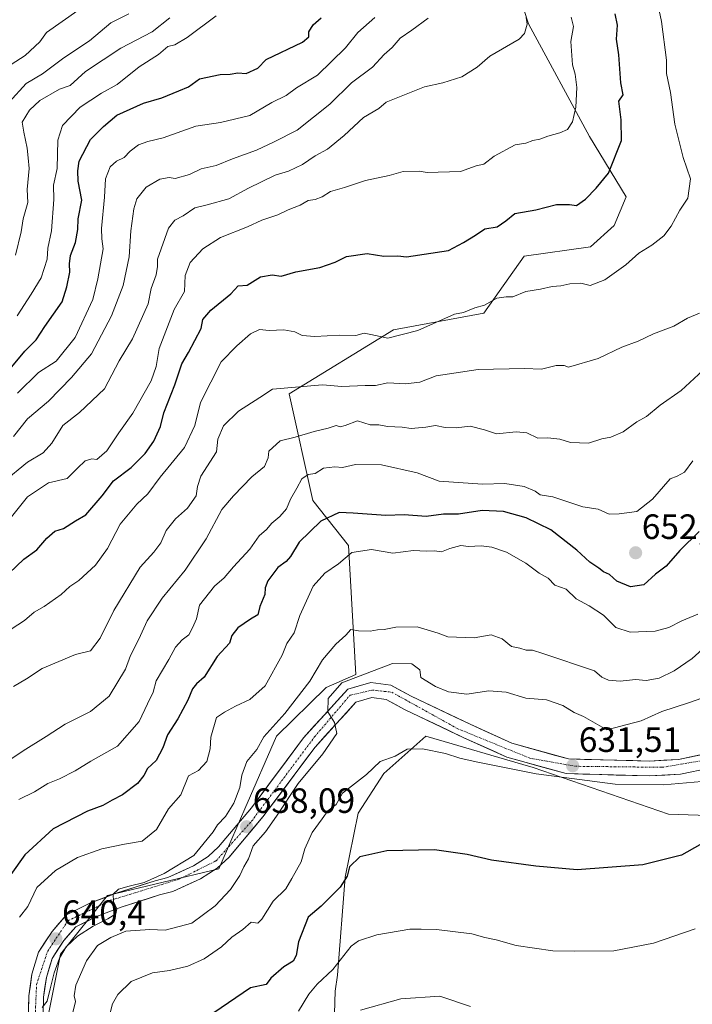
# Model space of a CAD drawing. Units: metres. Extents: x 597182 to 600626, y 4731429 to 4733791.
# Drawn here: x 597541 to 597732, y 4731742 to 4732022 of the extents above; entities that cross this region are included whole.
import ezdxf
from ezdxf.enums import TextEntityAlignment as Align

# ---------------------------------------------------------------- set-up
doc = ezdxf.new("R2010")
doc.units = ezdxf.units.M
doc.header["$MEASUREMENT"] = 0
doc.linetypes.add('TRAZO_Y_PUNTO', pattern=[1, 0.5, -0.25, 0, -0.25])
for name, color, linetype, lineweight in [('Arbolado forestal CxS', 92, 'Continuous', 0), ('Carátula', 7, 'Continuous', 5), ('Cultivos herbáceos CxS', 92, 'Continuous', 0), ('Curva de nivel maestra', 36, 'Continuous', 30), ('Curva de nivel normal', 36, 'Continuous', 0), ('Pista', 135, 'Continuous', 13), ('Pista Cxs', 135, 'Continuous', 0), ('Pista eje', 135, 'TRAZO_Y_PUNTO', 0), ('Punto de cota en terreno', 7, 'Continuous', 0), ('Rótulo de punto de cota en terreno', 19, 'Continuous', 0)]:
    doc.layers.add(name, color=color, linetype=linetype, lineweight=lineweight)
doc.styles.add('Arial', font='txt', dxfattribs={"height": 0.2})

# ---------------------------------------------------------------- blocks, each defined once
blk = doc.blocks.new('*U150')
at = {"layer": 'Cultivos herbáceos CxS', "color": 92, "linetype": 'Continuous', "lineweight": 0}
blk.add_polyline3d([(597629.4877, 4731704.0067, 607.9977), (597630.6995, 4731745.6349, 616.4373), (597631.3095, 4731750.1613, 617.509), (597633.5363, 4731778.0995, 623.9), (597637.2497, 4731796.3301, 626.3195), (597644.5137, 4731807.6481, 627.3639), (597656.4937, 4731818.2759, 630.6621), (597663.9859, 4731816.0919, 630.7344), (597678.9705, 4731811.7239, 630.421), (597687.0917, 4731809.3567, 630.0186), (597725.7035, 4731795.9911, 626.3412), (597756.7633, 4731794.9791, 622.9008), (597774.2343, 4731809.6477, 622.2443), (597808.7555, 4731829.5833, 623.8438), (597830.3791, 4731846.5063, 626.5366)], dxfattribs=at)
blk = doc.blocks.new('*U171')
at = {"layer": 'Curva de nivel normal', "color": 36, "linetype": 'Continuous', "lineweight": 0}
blk.add_polyline3d([(597539.56, 4731955.33, 710), (597541.26, 4731962, 710), (597541.8, 4731965.67, 710), (597543.09, 4731970.33, 710), (597542.88, 4731974, 710), (597543.5, 4731980, 710), (597543.17, 4731983.02, 710), (597542.97, 4731985.82, 710), (597541.94, 4731990.35, 710), (597541.5, 4731993.24, 710), (597543.55, 4731996.64, 710), (597546.58, 4731999.4, 710), (597552.12, 4732002.58, 710), (597555.18, 4732003.68, 710), (597559.58, 4732007.66, 710), (597569.62, 4732014.33, 710), (597578.51, 4732019, 710), (597583.62, 4732022.96, 710)], dxfattribs=at)
blk = doc.blocks.new('*U172')
at = {"layer": 'Curva de nivel normal', "color": 36, "linetype": 'Continuous', "lineweight": 0}
blk.add_polyline3d([(597538.36, 4731848.71, 670), (597542.17, 4731851.25, 670), (597544.88, 4731853.57, 670), (597547.74, 4731855.24, 670), (597552.61, 4731858.63, 670), (597555.07, 4731860.91, 670), (597557.67, 4731862.65, 670), (597562.44, 4731866.99, 670), (597565.77, 4731871.71, 670), (597569.38, 4731878.67, 670), (597574.16, 4731884.33, 670), (597577.32, 4731887.33, 670), (597580.83, 4731892.04, 670), (597587.78, 4731900.48, 670), (597590.71, 4731906.76, 670), (597592.34, 4731913.3, 670), (597598.25, 4731924.96, 670), (597602.68, 4731929.48, 670), (597606.59, 4731932.94, 670), (597609.09, 4731934.15, 670), (597611.9, 4731933.81, 670), (597616.02, 4731934.02, 670), (597619.21, 4731933.44, 670), (597621.24, 4731932.46, 670), (597624.91, 4731932.13, 670), (597631.96, 4731932.49, 670), (597636.62, 4731932.46, 670), (597638.92, 4731933.05, 670), (597640.9, 4731932.71, 670), (597645.65, 4731931.65, 670), (597654.22, 4731933.82, 670), (597664.67, 4731938.49, 670), (597667.28, 4731939.03, 670), (597670.46, 4731940.34, 670), (597673.28, 4731941.11, 670), (597676.77, 4731943.04, 670), (597679.38, 4731943.47, 670), (597681.34, 4731943.42, 670), (597685.04, 4731945.01, 670), (597689.22, 4731945.62, 670), (597692.53, 4731946.44, 670), (597695, 4731946.62, 670), (597697.52, 4731947.18, 670), (597700.71, 4731947.3, 670), (597703.33, 4731946.7, 670), (597707.55, 4731948.29, 670), (597713.55, 4731952.61, 670), (597717.22, 4731955.85, 670), (597720.95, 4731958.15, 670), (597724.34, 4731960.83, 670), (597726.48, 4731963.61, 670), (597728.93, 4731968.1, 670), (597731.16, 4731971.61, 670), (597731.96, 4731977.06, 670), (597729.81, 4731983.18, 670), (597727.47, 4731992.62, 670), (597726.22, 4732001.67, 670), (597725.13, 4732007.06, 670), (597725.15, 4732010.91, 670), (597723.65, 4732021.92, 670), (597722.77, 4732026.36, 670)], dxfattribs=at)
blk = doc.blocks.new('*U173')
at = {"layer": 'Curva de nivel normal', "color": 36, "linetype": 'Continuous', "lineweight": 0}
blk.add_polyline3d([(597540.04, 4731938.05, 705), (597544.03, 4731944.22, 705), (597546.9, 4731948.87, 705), (597548.6, 4731954.22, 705), (597548.77, 4731957.33, 705), (597549.83, 4731962.29, 705), (597550.49, 4731971.17, 705), (597550.45, 4731975.29, 705), (597551.51, 4731980.04, 705), (597551.66, 4731988.09, 705), (597553.04, 4731992.24, 705), (597558, 4731997.49, 705), (597564.14, 4732001.46, 705), (597568.54, 4732003.96, 705), (597574.8, 4732009, 705), (597580.33, 4732012.55, 705), (597583, 4732014.8, 705), (597585, 4732015.22, 705), (597588.51, 4732017.35, 705), (597596.76, 4732023.57, 705)], dxfattribs=at)
blk = doc.blocks.new('*U175')
at = {"layer": 'Curva de nivel normal', "color": 36, "linetype": 'Continuous', "lineweight": 0}
blk.add_polyline3d([(597734.52, 4731938.76, 665), (597731.05, 4731937.38, 665), (597727.2, 4731935.12, 665), (597721.42, 4731932.92, 665), (597716.99, 4731930.81, 665), (597712.4, 4731929.13, 665), (597705.61, 4731925.92, 665), (597697.18, 4731923.37, 665), (597695.92, 4731923.92, 665), (597693.64, 4731923.86, 665), (597689.53, 4731922.8, 665), (597684.67, 4731923.04, 665), (597671.47, 4731922.73, 665), (597659.45, 4731920.98, 665), (597654.78, 4731919.15, 665), (597650.73, 4731918.68, 665), (597645.74, 4731918.98, 665), (597642.21, 4731918.21, 665), (597639.22, 4731918.22, 665), (597632.6, 4731917.92, 665), (597627.11, 4731918.41, 665), (597612.86, 4731917.18, 665), (597609.27, 4731914.79, 665), (597603.14, 4731910.91, 665), (597598.91, 4731906.65, 665), (597597.28, 4731902.91, 665), (597596.87, 4731899.27, 665), (597592.44, 4731892.38, 665), (597591.47, 4731889.36, 665), (597591.1, 4731886.71, 665), (597588.65, 4731883.22, 665), (597585.19, 4731880.2, 665), (597582.56, 4731876.88, 665), (597581.05, 4731873.33, 665), (597579.04, 4731870.67, 665), (597575.09, 4731866.4, 665), (597567.63, 4731854.05, 665), (597563.69, 4731846.16, 665), (597560.97, 4731842.54, 665), (597556.74, 4731841.5, 665), (597547.17, 4731837.5, 665), (597542.73, 4731834.59, 665), (597539, 4731832.37, 665)], dxfattribs=at)
blk = doc.blocks.new('*U176')
at = {"layer": 'Curva de nivel normal', "color": 36, "linetype": 'Continuous', "lineweight": 0}
blk.add_polyline3d([(597734.04, 4731852.98, 645), (597729.45, 4731851.17, 645), (597725.81, 4731849.22, 645), (597721.89, 4731848.15, 645), (597714.72, 4731847.9, 645), (597710.65, 4731849.26, 645), (597707.19, 4731852.72, 645), (597703.07, 4731855.4, 645), (597699.33, 4731857.43, 645), (597696.48, 4731860.15, 645), (597693.3, 4731861.3, 645), (597691.37, 4731863.26, 645), (597688.85, 4731864.73, 645), (597685.01, 4731867.57, 645), (597679.5, 4731870.71, 645), (597675.29, 4731872.16, 645), (597672.27, 4731872.49, 645), (597668.65, 4731872.3, 645), (597666.51, 4731872.57, 645), (597663.33, 4731871.72, 645), (597661, 4731870.75, 645), (597658.97, 4731871.07, 645), (597656.64, 4731871.02, 645), (597652.98, 4731871.12, 645), (597647.09, 4731870.44, 645), (597641, 4731871.48, 645), (597635.47, 4731870.58, 645), (597631.68, 4731867.35, 645), (597627.77, 4731864.67, 645), (597624.42, 4731861, 645), (597620.59, 4731852.67, 645), (597619.02, 4731847.67, 645), (597616.9, 4731844.67, 645), (597615.56, 4731841.33, 645), (597610.74, 4731832.64, 645), (597606.41, 4731828.74, 645), (597602.3, 4731826.83, 645), (597599.17, 4731825.11, 645), (597596.9, 4731823.61, 645), (597595.23, 4731818, 645), (597595.09, 4731814.67, 645), (597594.13, 4731811.05, 645), (597591.74, 4731808.46, 645), (597588.91, 4731807, 645), (597586.74, 4731801.5, 645), (597583.16, 4731797.54, 645), (597579.78, 4731791.68, 645), (597575.7, 4731788.32, 645), (597570.69, 4731787.49, 645), (597564.22, 4731786.14, 645), (597557.22, 4731783.64, 645), (597551, 4731779.99, 645), (597545.71, 4731775.13, 645), (597543.12, 4731769.73, 645), (597540.7, 4731766.67, 645)], dxfattribs=at)
blk = doc.blocks.new('*U177')
at = {"layer": 'Curva de nivel normal', "color": 36, "linetype": 'Continuous', "lineweight": 0}
blk.add_polyline3d([(597540.2, 4731915.96, 695), (597546.2, 4731921.89, 695), (597551.23, 4731925.15, 695), (597556.62, 4731931.85, 695), (597561.62, 4731942.69, 695), (597563.04, 4731948.61, 695), (597564.55, 4731957.17, 695), (597564.18, 4731960.01, 695), (597564.12, 4731962.88, 695), (597564.97, 4731971.84, 695), (597565.24, 4731977.04, 695), (597566.61, 4731980.54, 695), (597568.4, 4731982.13, 695), (597570.61, 4731983.11, 695), (597572.26, 4731984.98, 695), (597574.65, 4731986.8, 695), (597577.29, 4731987.74, 695), (597581.65, 4731988.78, 695), (597591, 4731992.1, 695), (597598.03, 4731993.11, 695), (597606.39, 4731995.15, 695), (597612.67, 4731998.87, 695), (597616.68, 4732000.83, 695), (597619.71, 4732002.98, 695), (597625.68, 4732006.6, 695), (597633.65, 4732014.42, 695), (597637.12, 4732018.76, 695), (597642.04, 4732023.02, 695)], dxfattribs=at)
blk = doc.blocks.new('*U181')
at = {"layer": 'Curva de nivel normal', "color": 36, "linetype": 'Continuous', "lineweight": 0}
blk.add_polyline3d([(597557.36, 4732025, 720), (597548.39, 4732018.8, 720), (597546.51, 4732016.14, 720), (597542.33, 4732012.2, 720), (597535.67, 4732007.91, 720)], dxfattribs=at)
blk = doc.blocks.new('*U182')
at = {"layer": 'Curva de nivel normal', "color": 36, "linetype": 'Continuous', "lineweight": 0}
blk.add_polyline3d([(597732.56, 4731896.67, 655), (597730.19, 4731893.5, 655), (597728.16, 4731892.35, 655), (597726.12, 4731891.61, 655), (597721.16, 4731885.81, 655), (597716.62, 4731882.25, 655), (597711.66, 4731881.64, 655), (597708.75, 4731881.55, 655), (597705.66, 4731882.99, 655), (597701.24, 4731883.57, 655), (597692.76, 4731886.42, 655), (597689.06, 4731887.06, 655), (597687.64, 4731888.05, 655), (597684.5, 4731889.4, 655), (597679, 4731890.21, 655), (597672.65, 4731890.09, 655), (597660.28, 4731890.94, 655), (597654.08, 4731893.26, 655), (597643.86, 4731895.61, 655), (597636.52, 4731895.7, 655), (597632.79, 4731894.79, 655), (597630.64, 4731894.97, 655), (597627.35, 4731894.62, 655), (597625, 4731893.08, 655), (597623, 4731892.8, 655), (597621.16, 4731891.58, 655), (597619.77, 4731888.92, 655), (597617.96, 4731885.79, 655), (597616.78, 4731883.07, 655), (597614.9, 4731880.81, 655), (597612.66, 4731878.95, 655), (597611.09, 4731877.12, 655), (597609.05, 4731875.32, 655), (597606.33, 4731871.56, 655), (597601.69, 4731866.54, 655), (597599.09, 4731863.34, 655), (597596.34, 4731860.99, 655), (597592.02, 4731855.59, 655), (597591.16, 4731851.7, 655), (597590.04, 4731849.09, 655), (597589.01, 4731847.14, 655), (597587.05, 4731845.68, 655), (597585.18, 4731843.59, 655), (597583.33, 4731840.11, 655), (597579.72, 4731834, 655), (597578.83, 4731830.79, 655), (597577.17, 4731827.48, 655), (597574.81, 4731822.4, 655), (597568.64, 4731815.44, 655), (597561.1, 4731811.17, 655), (597556.64, 4731808.35, 655), (597552.13, 4731806.06, 655), (597548.78, 4731804.8, 655), (597545, 4731802.42, 655), (597540.55, 4731800.19, 655)], dxfattribs=at)
blk = doc.blocks.new('*U184')
at = {"layer": 'Curva de nivel normal', "color": 36, "linetype": 'Continuous', "lineweight": 0}
blk.add_polyline3d([(597669.21, 4731741.21, 615), (597660.5, 4731744.17, 615), (597649.37, 4731743.37, 615), (597637.89, 4731740.16, 615)], dxfattribs=at)
blk = doc.blocks.new('*U189')
at = {"layer": 'Curva de nivel normal', "color": 36, "linetype": 'Continuous', "lineweight": 0}
blk.add_polyline3d([(597538.99, 4731903.67, 690), (597542.98, 4731908.68, 690), (597549.04, 4731913.73, 690), (597555.55, 4731920.48, 690), (597561.24, 4731927.17, 690), (597566.98, 4731938.04, 690), (597570.32, 4731946.67, 690), (597571.98, 4731954.81, 690), (597572.51, 4731962.3, 690), (597573.31, 4731968.52, 690), (597574.18, 4731971.41, 690), (597576.85, 4731974.72, 690), (597580.7, 4731976.99, 690), (597583.42, 4731977.46, 690), (597585.1, 4731977.16, 690), (597589.21, 4731978.29, 690), (597592.51, 4731979.94, 690), (597596.82, 4731980.91, 690), (597601.41, 4731982.73, 690), (597608.27, 4731985.22, 690), (597613.33, 4731987.65, 690), (597619.87, 4731990.94, 690), (597629.15, 4731998.39, 690), (597635.37, 4732004.41, 690), (597641.31, 4732008.94, 690), (597644.68, 4732012.53, 690), (597646.96, 4732014.51, 690), (597649.22, 4732017.12, 690), (597652.54, 4732019.42, 690), (597657.22, 4732022.82, 690)], dxfattribs=at)
blk = doc.blocks.new('*U190')
at = {"layer": 'Curva de nivel normal', "color": 36, "linetype": 'Continuous', "lineweight": 0}
blk.add_polyline3d([(597537.33, 4731879.33, 680), (597543, 4731886.46, 680), (597549, 4731890.41, 680), (597554.37, 4731891.67, 680), (597557.24, 4731894.66, 680), (597559.49, 4731896.76, 680), (597561.39, 4731897.3, 680), (597562.81, 4731897.06, 680), (597565.59, 4731899.57, 680), (597569, 4731904.67, 680), (597573.02, 4731910.33, 680), (597578.26, 4731919.49, 680), (597579.68, 4731923.64, 680), (597580.57, 4731928.77, 680), (597584.85, 4731939.83, 680), (597587.76, 4731945, 680), (597587.99, 4731949.52, 680), (597589.37, 4731953.2, 680), (597593, 4731957.11, 680), (597598, 4731960.37, 680), (597605.7, 4731963.44, 680), (597609.81, 4731965.25, 680), (597614.37, 4731966.79, 680), (597617.33, 4731968.23, 680), (597620.67, 4731969.61, 680), (597623, 4731970.91, 680), (597625, 4731971.16, 680), (597627, 4731971.96, 680), (597629.33, 4731973.5, 680), (597633.33, 4731974.65, 680), (597639.33, 4731976.64, 680), (597646.07, 4731978.05, 680), (597650.02, 4731979.19, 680), (597654.63, 4731979.3, 680), (597656.87, 4731978.87, 680), (597666.4, 4731979.18, 680), (597670.83, 4731980.74, 680), (597673.04, 4731981.26, 680), (597676, 4731983.52, 680), (597682, 4731986.73, 680), (597685, 4731987.23, 680), (597687, 4731988.04, 680), (597689, 4731988.41, 680), (597691.33, 4731989.27, 680), (597694.67, 4731990.14, 680), (597696.89, 4731991.16, 680), (597698.3, 4731993.33, 680), (597699.3, 4731997.45, 680), (597699.55, 4732003.14, 680), (597699.07, 4732006.87, 680), (597698.32, 4732009.54, 680), (597697.88, 4732016.22, 680), (597698.57, 4732020.45, 680), (597697.97, 4732023.16, 680)], dxfattribs=at)
blk = doc.blocks.new('*U192')
at = {"layer": 'Curva de nivel normal', "color": 36, "linetype": 'Continuous', "lineweight": 0}
blk.add_polyline3d([(597536.08, 4731890.67, 685), (597543.01, 4731896.33, 685), (597547.48, 4731899, 685), (597549.91, 4731901.74, 685), (597553.11, 4731906.74, 685), (597557.82, 4731910.53, 685), (597564.93, 4731917.25, 685), (597569.18, 4731925.21, 685), (597572.98, 4731931.47, 685), (597577.37, 4731941.5, 685), (597578.26, 4731945.84, 685), (597579.71, 4731949.71, 685), (597580.05, 4731952.05, 685), (597580.04, 4731954.22, 685), (597583.16, 4731962.99, 685), (597585, 4731965.27, 685), (597587.33, 4731966.56, 685), (597590.72, 4731968.82, 685), (597594.23, 4731969.66, 685), (597600.39, 4731971.36, 685), (597605.99, 4731974.37, 685), (597613.62, 4731978.12, 685), (597617.35, 4731979.25, 685), (597621.38, 4731981.14, 685), (597624.97, 4731983.64, 685), (597628.5, 4731985.49, 685), (597633.29, 4731989.38, 685), (597638.8, 4731994.52, 685), (597643.12, 4731997.09, 685), (597645.24, 4731998.95, 685), (597656.13, 4732003.26, 685), (597661.33, 4732004.42, 685), (597666.78, 4732006.12, 685), (597671.11, 4732008.92, 685), (597674.78, 4732012.07, 685), (597683.12, 4732016.88, 685), (597684.67, 4732018.51, 685), (597685.44, 4732021.11, 685), (597685.11, 4732023.02, 685)], dxfattribs=at)
blk = doc.blocks.new('*U195')
at = {"layer": 'Curva de nivel normal', "color": 36, "linetype": 'Continuous', "lineweight": 0}
blk.add_polyline3d([(597571.87, 4732024.08, 715), (597566.8, 4732021.55, 715), (597560.67, 4732016.36, 715), (597553.33, 4732011.51, 715), (597547.33, 4732007.02, 715), (597542.67, 4732004.26, 715), (597537.83, 4731998.88, 715)], dxfattribs=at)
blk = doc.blocks.new('*U196')
at = {"layer": 'Curva de nivel normal', "color": 36, "linetype": 'Continuous', "lineweight": 0}
blk.add_polyline3d([(597735.23, 4731842.96, 640), (597732.41, 4731840.42, 640), (597727.33, 4731836.85, 640), (597723, 4731834.77, 640), (597719.28, 4731834.16, 640), (597716.23, 4731834.38, 640), (597711.91, 4731833.91, 640), (597708.56, 4731834.23, 640), (597706.7, 4731835.04, 640), (597704.62, 4731836.86, 640), (597689.82, 4731841.82, 640), (597686.93, 4731842.78, 640), (597685.09, 4731842.72, 640), (597683.35, 4731843.3, 640), (597680.96, 4731843.8, 640), (597678.28, 4731845.99, 640), (597675.12, 4731847.12, 640), (597670.32, 4731846.32, 640), (597662.81, 4731846.54, 640), (597660.04, 4731847.64, 640), (597654.03, 4731849.43, 640), (597648.02, 4731849.35, 640), (597644.67, 4731848.67, 640), (597642.74, 4731848.58, 640), (597640.62, 4731848.18, 640), (597637.33, 4731848.29, 640), (597635.18, 4731848.67, 640), (597633.71, 4731847.01, 640), (597630.84, 4731844.48, 640), (597627.04, 4731840.04, 640), (597623.48, 4731833.94, 640), (597616.36, 4731824.69, 640), (597610.34, 4731818.03, 640), (597608.33, 4731814.43, 640), (597605.49, 4731811.07, 640), (597604.12, 4731807.18, 640), (597603.57, 4731803.59, 640), (597601.83, 4731799.15, 640), (597599.44, 4731795.33, 640), (597597.18, 4731793, 640), (597595.96, 4731791, 640), (597590.45, 4731784.21, 640), (597581.96, 4731779.14, 640), (597576.3, 4731776.59, 640), (597572.01, 4731775.55, 640), (597568.98, 4731774.7, 640), (597567.44, 4731773.27, 640), (597567.55, 4731771.14, 640), (597568.49, 4731769.06, 640), (597568.23, 4731767.64, 640), (597565.89, 4731766.25, 640), (597561.77, 4731764.15, 640), (597557.25, 4731761.28, 640), (597554.06, 4731758.26, 640), (597552.14, 4731754.96, 640), (597550.66, 4731750.8, 640), (597549.52, 4731746.24, 640), (597548.6, 4731742.72, 640), (597547.22, 4731740.92, 640)], dxfattribs=at)
blk = doc.blocks.new('*U197')
at = {"layer": 'Curva de nivel normal', "color": 36, "linetype": 'Continuous', "lineweight": 0}
blk.add_polyline3d([(597564.25, 4731730.64, 630), (597567.26, 4731742, 630), (597568.8, 4731744.68, 630), (597572.58, 4731748.35, 630), (597578.68, 4731750.78, 630), (597583.5, 4731751.44, 630), (597588.7, 4731752.7, 630), (597593.33, 4731754.82, 630), (597598.33, 4731758.27, 630), (597601.25, 4731760.98, 630), (597604.34, 4731763.12, 630), (597606.74, 4731765.25, 630), (597608.69, 4731764.99, 630), (597609.76, 4731766.09, 630), (597613.07, 4731771.2, 630), (597616.61, 4731774.8, 630), (597618.35, 4731777.67, 630), (597621.04, 4731782.44, 630), (597622.04, 4731786.11, 630), (597624.11, 4731790.78, 630), (597627.01, 4731794.67, 630), (597628.64, 4731797, 630), (597631.02, 4731798.82, 630), (597632.74, 4731801.97, 630), (597639.65, 4731807.38, 630), (597643.52, 4731811.07, 630), (597647.77, 4731812.54, 630), (597651.16, 4731814.54, 630), (597655.55, 4731814.62, 630), (597662.11, 4731813.34, 630), (597666.25, 4731811.97, 630), (597670.89, 4731810.99, 630), (597688, 4731807.55, 630), (597710.49, 4731804.56, 630), (597724.27, 4731804.37, 630), (597735.16, 4731805.37, 630)], dxfattribs=at)
blk = doc.blocks.new('*U200')
at = {"layer": 'Curva de nivel normal', "color": 36, "linetype": 'Continuous', "lineweight": 0}
blk.add_polyline3d([(597733.29, 4731763.33, 620), (597721.44, 4731759.29, 620), (597710.07, 4731757.07, 620), (597698.99, 4731756.99, 620), (597692.75, 4731757.08, 620), (597682.3, 4731758.64, 620), (597676.54, 4731760.18, 620), (597673.36, 4731760.93, 620), (597669.61, 4731761.92, 620), (597659.52, 4731763.2, 620), (597655.22, 4731763.28, 620), (597651.92, 4731763.27, 620), (597642.55, 4731761.64, 620), (597637.33, 4731759.92, 620), (597635.27, 4731758.46, 620), (597629.99, 4731751.81, 620), (597625.58, 4731747.62, 620), (597623.14, 4731744.7, 620), (597620.22, 4731739.9, 620)], dxfattribs=at)
blk = doc.blocks.new('*U203')
at = {"layer": 'Curva de nivel normal', "color": 36, "linetype": 'Continuous', "lineweight": 0}
blk.add_polyline3d([(597740.89, 4731831.11, 635), (597731.33, 4731827.76, 635), (597723.74, 4731825.25, 635), (597717.91, 4731822.64, 635), (597708.06, 4731820.06, 635), (597701.49, 4731823.82, 635), (597698.79, 4731824.98, 635), (597695.56, 4731826.97, 635), (597690.87, 4731828.64, 635), (597685.04, 4731829.08, 635), (597679.45, 4731830.79, 635), (597674.5, 4731831.14, 635), (597668.18, 4731830.26, 635), (597663, 4731830.9, 635), (597659.3, 4731832.4, 635), (597655.12, 4731834.96, 635), (597654.79, 4731837.12, 635), (597652.49, 4731838.88, 635), (597647.03, 4731838.93, 635), (597632.62, 4731833.45, 635), (597628.65, 4731828.96, 635), (597628.59, 4731825.2, 635), (597630.51, 4731822.14, 635), (597631.12, 4731818.99, 635), (597627.13, 4731813.22, 635), (597620.13, 4731804.74, 635), (597613.93, 4731795.44, 635), (597610.81, 4731791, 635), (597607.36, 4731787, 635), (597605.99, 4731783.33, 635), (597604.66, 4731781, 635), (597603.5, 4731778.6, 635), (597600.82, 4731774.58, 635), (597596.54, 4731769.88, 635), (597589.85, 4731764.97, 635), (597582.21, 4731763.02, 635), (597577.84, 4731763.13, 635), (597571.02, 4731762.68, 635), (597566.79, 4731760.87, 635), (597562.97, 4731758.63, 635), (597559.81, 4731754.19, 635), (597556.8, 4731747.3, 635), (597556.32, 4731744.31, 635), (597556.72, 4731742.66, 635), (597555.93, 4731739.52, 635)], dxfattribs=at)
blk = doc.blocks.new('*U208')
at = {"layer": 'Curva de nivel normal', "color": 36, "linetype": 'Continuous', "lineweight": 0}
blk.add_polyline3d([(597537.42, 4731811.14, 660), (597541.79, 4731814.12, 660), (597548.33, 4731818.14, 660), (597553.75, 4731821.72, 660), (597560.99, 4731825.3, 660), (597566.25, 4731829.69, 660), (597570.97, 4731837.33, 660), (597572.33, 4731841.22, 660), (597574.77, 4731845.89, 660), (597577.12, 4731851.14, 660), (597581.4, 4731857.59, 660), (597587.94, 4731865.58, 660), (597593.91, 4731874.49, 660), (597598.4, 4731882.84, 660), (597601.73, 4731886.74, 660), (597606.95, 4731892.12, 660), (597610.6, 4731895.14, 660), (597611.56, 4731897.55, 660), (597611.78, 4731899.49, 660), (597615, 4731902.43, 660), (597619.33, 4731903.46, 660), (597624.67, 4731905.06, 660), (597628.7, 4731906.03, 660), (597630.98, 4731906.8, 660), (597632.15, 4731906.37, 660), (597633.53, 4731906.75, 660), (597637.01, 4731908.14, 660), (597640.7, 4731907.01, 660), (597643.12, 4731906.93, 660), (597645.6, 4731906.52, 660), (597649.75, 4731906.31, 660), (597652.38, 4731905.92, 660), (597656.48, 4731906.34, 660), (597659.28, 4731906.83, 660), (597662.06, 4731906.21, 660), (597665.19, 4731906.13, 660), (597669.14, 4731906.63, 660), (597673.21, 4731905.55, 660), (597676.7, 4731904.37, 660), (597682.28, 4731904.95, 660), (597685.32, 4731904.66, 660), (597688.48, 4731903.22, 660), (597691.29, 4731903.25, 660), (597694.67, 4731902.93, 660), (597697.72, 4731901.92, 660), (597702.88, 4731901.73, 660), (597706.72, 4731902.98, 660), (597709.27, 4731903.46, 660), (597712.76, 4731905.02, 660), (597716.61, 4731907.79, 660), (597719.37, 4731909.31, 660), (597723.28, 4731912.6, 660), (597729.26, 4731916.8, 660), (597739.14, 4731925.88, 660)], dxfattribs=at)
blk = doc.blocks.new('*U210')
at = {"layer": 'Curva de nivel maestra', "color": 36, "linetype": 'Continuous', "lineweight": 30}
blk.add_polyline3d([(597734.43, 4731876.58, 650), (597728.89, 4731871.17, 650), (597725.05, 4731866.67, 650), (597722, 4731864.45, 650), (597718.64, 4731861.38, 650), (597714.84, 4731860.84, 650), (597710.91, 4731862.44, 650), (597708.89, 4731864.34, 650), (597707.17, 4731865.12, 650), (597705.82, 4731866.15, 650), (597703.21, 4731867.88, 650), (597699.58, 4731871.25, 650), (597692.1, 4731877.1, 650), (597685.11, 4731880.44, 650), (597678.64, 4731882.31, 650), (597672.59, 4731882.58, 650), (597665.82, 4731881.48, 650), (597661.6, 4731881.51, 650), (597656.59, 4731880.9, 650), (597650.39, 4731881.3, 650), (597645.1, 4731881.1, 650), (597635.81, 4731881.81, 650), (597631.8, 4731882.04, 650), (597626.65, 4731879.51, 650), (597620.4, 4731873.57, 650), (597617.95, 4731869.5, 650), (597616.73, 4731868.02, 650), (597614.37, 4731866.31, 650), (597611.52, 4731862.49, 650), (597610.71, 4731860.51, 650), (597610.62, 4731858.59, 650), (597609.26, 4731855.24, 650), (597608.65, 4731852.81, 650), (597606.57, 4731851.56, 650), (597602.96, 4731849.16, 650), (597601.29, 4731846.98, 650), (597600.6, 4731844.79, 650), (597597.07, 4731840.99, 650), (597593.33, 4731835.05, 650), (597591.18, 4731833.13, 650), (597590.06, 4731831.74, 650), (597588.75, 4731828.51, 650), (597585.81, 4731823.23, 650), (597582.87, 4731818.59, 650), (597581.6, 4731814.9, 650), (597579.68, 4731811.33, 650), (597577.18, 4731809, 650), (597576.15, 4731807.03, 650), (597574.32, 4731804.78, 650), (597570.1, 4731801.55, 650), (597567.11, 4731799.98, 650), (597564.46, 4731798.47, 650), (597560.15, 4731796.92, 650), (597550.33, 4731791.89, 650), (597542.3, 4731784.42, 650), (597538.24, 4731778.81, 650)], dxfattribs=at)
blk = doc.blocks.new('*U211')
at = {"layer": 'Curva de nivel maestra', "color": 36, "linetype": 'Continuous', "lineweight": 30}
blk.add_polyline3d([(597536.62, 4731921.26, 700), (597542.29, 4731927.96, 700), (597545.46, 4731931.17, 700), (597547.98, 4731935.01, 700), (597552.9, 4731941.99, 700), (597554.23, 4731946.29, 700), (597555.13, 4731950.46, 700), (597554.96, 4731952.88, 700), (597555.27, 4731955.27, 700), (597556.67, 4731958.92, 700), (597557.34, 4731962.65, 700), (597557.47, 4731965.68, 700), (597558.46, 4731971, 700), (597557.45, 4731976.42, 700), (597557.32, 4731979.32, 700), (597557.74, 4731982.1, 700), (597561, 4731988.3, 700), (597564.71, 4731992, 700), (597568.51, 4731995.2, 700), (597576.04, 4731998.6, 700), (597581.28, 4732000.12, 700), (597586.11, 4732002.19, 700), (597588.94, 4732003.25, 700), (597592, 4732005.54, 700), (597597.93, 4732006.83, 700), (597600.73, 4732006.86, 700), (597602.93, 4732007.29, 700), (597605.33, 4732007.09, 700), (597608.67, 4732008.57, 700), (597611, 4732011.07, 700), (597621.4, 4732016, 700), (597623.23, 4732017.51, 700), (597623.2, 4732018.99, 700), (597624.4, 4732020.98, 700), (597626.73, 4732023, 700)], dxfattribs=at)
blk = doc.blocks.new('*U212')
at = {"layer": 'Curva de nivel maestra', "color": 36, "linetype": 'Continuous', "lineweight": 30}
blk.add_polyline3d([(597537.76, 4731864.72, 675), (597541.94, 4731868.67, 675), (597545.71, 4731871.33, 675), (597548.53, 4731874.67, 675), (597550.85, 4731876.63, 675), (597553.31, 4731877.4, 675), (597556.67, 4731879.6, 675), (597559.67, 4731881.32, 675), (597564.29, 4731886.74, 675), (597567.48, 4731891.02, 675), (597572.6, 4731894.85, 675), (597576.58, 4731898.78, 675), (597579.03, 4731902.28, 675), (597580.9, 4731906.51, 675), (597581.88, 4731910.41, 675), (597584.99, 4731918.35, 675), (597587.01, 4731924.4, 675), (597588.9, 4731927.6, 675), (597592.54, 4731934.46, 675), (597593.02, 4731936.95, 675), (597595.28, 4731939.67, 675), (597600.93, 4731944.35, 675), (597603.02, 4731946.56, 675), (597605.61, 4731946.77, 675), (597609.45, 4731949.14, 675), (597612.78, 4731949.72, 675), (597615.28, 4731949.38, 675), (597619.45, 4731950.54, 675), (597626.28, 4731951.77, 675), (597630.67, 4731953.33, 675), (597633.9, 4731954.97, 675), (597639.84, 4731955.84, 675), (597644.6, 4731955.01, 675), (597648.59, 4731955.17, 675), (597651.05, 4731954.85, 675), (597662.96, 4731956.64, 675), (597667.23, 4731958.92, 675), (597670.67, 4731961.03, 675), (597673.35, 4731962.8, 675), (597676.81, 4731963.37, 675), (597679.35, 4731965.08, 675), (597681.91, 4731967.16, 675), (597687.84, 4731968.25, 675), (597693.74, 4731969.74, 675), (597697.42, 4731969.72, 675), (597699.42, 4731969.46, 675), (597701.98, 4731971.28, 675), (597705.04, 4731974.46, 675), (597708.59, 4731978.67, 675), (597712.26, 4731988.04, 675), (597712.2, 4731993.87, 675), (597711.54, 4731999.16, 675), (597712.72, 4732001, 675), (597712.1, 4732004.46, 675), (597711.56, 4732012.42, 675), (597710.86, 4732016.86, 675), (597711.15, 4732020.9, 675), (597710.49, 4732024.08, 675)], dxfattribs=at)
blk = doc.blocks.new('*U219')
at = {"layer": 'Curva de nivel maestra', "color": 36, "linetype": 'Continuous', "lineweight": 30}
blk.add_polyline3d([(597738.33, 4731789.42, 625), (597729.33, 4731784.3, 625), (597718.33, 4731781.58, 625), (597699.69, 4731780.16, 625), (597687.83, 4731781.19, 625), (597675.27, 4731782.95, 625), (597668.27, 4731784.56, 625), (597658.98, 4731785.9, 625), (597645.41, 4731785.6, 625), (597637.68, 4731783.87, 625), (597634.74, 4731781.07, 625), (597634.1, 4731778.39, 625), (597632.08, 4731775.24, 625), (597626.71, 4731769.84, 625), (597623.02, 4731766.67, 625), (597620.28, 4731759.69, 625), (597619.62, 4731755.71, 625), (597618.68, 4731754.16, 625), (597616.06, 4731752.54, 625), (597612.4, 4731749.33, 625), (597611.02, 4731747.53, 625), (597606.56, 4731746.53, 625), (597593.98, 4731737.96, 625)], dxfattribs=at)
blk = doc.blocks.new('5PATER')
at = {"layer": 'Carátula', "linetype": 'Continuous', "lineweight": 5}
h = blk.add_hatch(color=250, dxfattribs=at)
edge = h.paths.add_edge_path()
edge.add_ellipse((0, 0.01), major_axis=(-1.33, -1.34), ratio=0.999422, start_angle=0, end_angle=360)

msp = doc.modelspace()

# ---------------------------------------------------------------- linework, layer by layer
at = {"layer": 'Arbolado forestal CxS', "color": 92, "linetype": 'Continuous', "lineweight": 0}
for points in [[(597547.92, 4731733.82, 638.31), (597552.39, 4731756.14, 637.29), (597565.79, 4731772.89, 639.53), (597597.5, 4731780.47, 636.61), (597604.96, 4731797.52, 637.42), (597613.95, 4731818.28, 637.07), (597628.14, 4731832.12, 635.31), (597636.58, 4731835.83, 634.78), (597634.51, 4731872.56, 644.64), (597624.37, 4731885.4, 651.24), (597617.61, 4731915.81, 663.24), (597647.35, 4731934.06, 669.52), (597673.03, 4731938.79, 668.35), (597684.52, 4731955.01, 671.39), (597703.45, 4731957.71, 671.61), (597710.21, 4731963.8, 671.53), (597713.58, 4731971.91, 671.88), (597703.15, 4731989.14, 677.12), (597685.8, 4732021.27, 683.89), (597676.16, 4732050.82, 689.22)], [(597676.16, 4732050.82, 689.22), (597685.8, 4732021.27, 683.89), (597703.15, 4731989.14, 677.12), (597713.58, 4731971.91, 671.88), (597710.21, 4731963.8, 671.53), (597703.45, 4731957.71, 671.61), (597684.52, 4731955.01, 671.39), (597673.03, 4731938.79, 668.35), (597647.35, 4731934.06, 669.52), (597617.61, 4731915.81, 663.24), (597624.37, 4731885.4, 651.24), (597634.51, 4731872.56, 644.64), (597636.58, 4731835.83, 634.78), (597628.14, 4731832.12, 635.31), (597613.95, 4731818.28, 637.07), (597604.96, 4731797.52, 637.42), (597597.5, 4731780.47, 636.61), (597565.79, 4731772.89, 639.53), (597552.39, 4731756.14, 637.29), (597547.92, 4731733.82, 638.31)], [(597547.92, 4731733.82, 638.31), (597552.39, 4731756.14, 637.29), (597565.79, 4731772.89, 639.53), (597597.5, 4731780.47, 636.61), (597604.96, 4731797.52, 637.42), (597613.95, 4731818.28, 637.07), (597628.14, 4731832.12, 635.31), (597636.58, 4731835.83, 634.78), (597634.51, 4731872.56, 644.64), (597624.37, 4731885.4, 651.24), (597617.61, 4731915.81, 663.24), (597647.35, 4731934.06, 669.52), (597673.03, 4731938.79, 668.35), (597684.52, 4731955.01, 671.39), (597703.45, 4731957.71, 671.61), (597710.21, 4731963.8, 671.53), (597713.58, 4731971.91, 671.88), (597703.15, 4731989.14, 677.12), (597685.8, 4732021.27, 683.89), (597676.16, 4732050.82, 689.22)], [(597547.92, 4731733.82, 638.31), (597552.39, 4731756.14, 637.29), (597565.79, 4731772.89, 639.53), (597597.5, 4731780.47, 636.61), (597604.96, 4731797.52, 637.42), (597613.95, 4731818.28, 637.07), (597628.14, 4731832.12, 635.31), (597636.58, 4731835.83, 634.78), (597634.51, 4731872.56, 644.64), (597624.37, 4731885.4, 651.24), (597617.61, 4731915.81, 663.24), (597647.35, 4731934.06, 669.52), (597673.03, 4731938.79, 668.35), (597684.52, 4731955.01, 671.39), (597703.45, 4731957.71, 671.61), (597710.21, 4731963.8, 671.53), (597713.58, 4731971.91, 671.88), (597703.15, 4731989.14, 677.12), (597685.8, 4732021.27, 683.89), (597676.16, 4732050.82, 689.22)], [(597830.38, 4731846.51, 626.54), (597808.76, 4731829.58, 623.84), (597774.23, 4731809.65, 622.24), (597756.76, 4731794.98, 622.9), (597725.7, 4731795.99, 626.34), (597687.09, 4731809.36, 630.02), (597678.97, 4731811.72, 630.42), (597663.99, 4731816.09, 630.73), (597656.49, 4731818.28, 630.66), (597644.51, 4731807.65, 627.36), (597637.25, 4731796.33, 626.32), (597633.54, 4731778.1, 623.9), (597631.31, 4731750.16, 617.51), (597630.7, 4731745.63, 616.44), (597629.49, 4731704.01, 608)], [(597830.38, 4731846.51, 626.54), (597808.76, 4731829.58, 623.84), (597774.23, 4731809.65, 622.24), (597756.76, 4731794.98, 622.9), (597725.7, 4731795.99, 626.34), (597687.09, 4731809.36, 630.02), (597678.97, 4731811.72, 630.42), (597663.99, 4731816.09, 630.73), (597656.49, 4731818.28, 630.66), (597644.51, 4731807.65, 627.36), (597637.25, 4731796.33, 626.32), (597633.54, 4731778.1, 623.9), (597631.31, 4731750.16, 617.51), (597630.7, 4731745.63, 616.44), (597629.49, 4731704.01, 608)]]:
    msp.add_polyline3d(points, dxfattribs=at)
at = {"layer": 'Cultivos herbáceos CxS', "color": 92, "linetype": 'Continuous', "lineweight": 0}
msp.add_polyline3d([(597830.38, 4731846.51, 626.54), (597808.76, 4731829.58, 623.84), (597774.23, 4731809.65, 622.24), (597756.76, 4731794.98, 622.9), (597725.7, 4731795.99, 626.34), (597687.09, 4731809.36, 630.02), (597678.97, 4731811.72, 630.42), (597663.99, 4731816.09, 630.73), (597656.49, 4731818.28, 630.66), (597644.51, 4731807.65, 627.36), (597637.25, 4731796.33, 626.32), (597633.54, 4731778.1, 623.9), (597631.31, 4731750.16, 617.51), (597630.7, 4731745.63, 616.44), (597629.49, 4731704.01, 608)], dxfattribs=at)
at = {"layer": 'Pista', "color": 135, "linetype": 'Continuous', "lineweight": 13}
for points in [[(597543.05, 4731730.09), (597543.39, 4731744.25), (597544.28, 4731750.42), (597546.17, 4731756.66), (597550.03, 4731762.6), (597554.14, 4731767.3), (597560.98, 4731770.73), (597568.32, 4731773.48), (597579.42, 4731777.07), (597583, 4731777.97), (597590.3, 4731781.29), (597594.48, 4731783.97), (597597.46, 4731786.73), (597606.82, 4731797.88), (597621.69, 4731817.77), (597634.28, 4731831.69), (597640.82, 4731833.55), (597646.55, 4731832.76), (597652.35, 4731829.66), (597669.12, 4731821.64), (597681.03, 4731816.26), (597697.14, 4731811.77), (597720.14, 4731811.16), (597728.57, 4731811.6), (597739.07, 4731813.83)], [(597740.12, 4731809.74), (597729.12, 4731807.42), (597720.19, 4731806.93), (597696.51, 4731807.58), (597679.6, 4731812.3), (597667.35, 4731817.82), (597650.44, 4731825.9), (597645.23, 4731828.69), (597641.12, 4731829.26), (597636.6, 4731827.98), (597624.96, 4731815.09), (597610.12, 4731795.26), (597600.51, 4731783.82), (597597.07, 4731780.61), (597592.32, 4731777.58), (597584.39, 4731773.99), (597580.6, 4731773.02), (597569.71, 4731769.51), (597562.67, 4731766.86), (597556.76, 4731763.91), (597553.39, 4731760.07), (597550.03, 4731754.86), (597548.39, 4731749.51), (597547.6, 4731743.91), (597547.28, 4731730.23)]]:
    msp.add_lwpolyline(points, dxfattribs=at)
at = {"layer": 'Pista Cxs', "color": 135, "linetype": 'Continuous', "lineweight": 0}
for points in [[(597543.28, 4731739.53, 640.26), (597543.39, 4731744.25, 640.44), (597543.84, 4731747.34, 640.67), (597544.28, 4731750.42, 640.79), (597545.23, 4731753.54, 640.7), (597546.17, 4731756.66, 640.55), (597548.1, 4731759.63, 640.65), (597550.03, 4731762.6, 640.77), (597552.09, 4731764.95, 640.58), (597554.14, 4731767.3, 640.62), (597557.56, 4731769.02, 640.44), (597560.98, 4731770.73, 640.35), (597564.65, 4731772.11, 639.97), (597568.32, 4731773.48, 639.98), (597572.02, 4731774.68, 640.16), (597575.72, 4731775.87, 640.38), (597579.42, 4731777.07, 640.16), (597583, 4731777.97, 639.74), (597586.65, 4731779.63, 639.79), (597590.3, 4731781.29, 639.68), (597594.48, 4731783.97, 639.34), (597597.46, 4731786.73, 638.84), (597600.58, 4731790.45, 638.71), (597603.7, 4731794.16, 638.19), (597606.82, 4731797.88, 637.65), (597609.79, 4731801.86, 637.45), (597612.77, 4731805.84, 636.92), (597615.74, 4731809.81, 636.58), (597618.72, 4731813.79, 636.14), (597621.69, 4731817.77, 635.81), (597624.84, 4731821.25, 635.83), (597627.99, 4731824.73, 635.53), (597631.13, 4731828.21, 635.19), (597634.28, 4731831.69, 635.27), (597637.55, 4731832.62, 634.74), (597640.82, 4731833.55, 634.59), (597643.69, 4731833.16, 634.41), (597646.55, 4731832.76, 634.24), (597649.45, 4731831.21, 634.05), (597652.35, 4731829.66, 633.9), (597656.54, 4731827.66, 633.62), (597660.74, 4731825.65, 633.5), (597664.93, 4731823.65, 633.17), (597669.12, 4731821.64, 632.92), (597673.09, 4731819.85, 632.77), (597677.06, 4731818.05, 632.4), (597681.03, 4731816.26, 632.28), (597685.06, 4731815.14, 632.25), (597689.09, 4731814.02, 632.06), (597693.11, 4731812.89, 631.75), (597697.14, 4731811.77, 631.5), (597701.74, 4731811.65, 631.33), (597706.34, 4731811.53, 631.41), (597710.94, 4731811.4, 631.29), (597715.54, 4731811.28, 631.21), (597720.14, 4731811.16, 631.13), (597724.36, 4731811.38, 631.06), (597728.57, 4731811.6, 630.98), (597732.07, 4731812.34, 630.93), (597735.57, 4731813.09, 630.92)], [(597732.79, 4731808.19, 630.68), (597729.12, 4731807.42, 630.63), (597724.66, 4731807.18, 630.68), (597720.19, 4731806.93, 630.62), (597715.45, 4731807.06, 630.72), (597710.72, 4731807.19, 630.75), (597705.98, 4731807.32, 630.72), (597701.25, 4731807.45, 630.45), (597696.51, 4731807.58, 630.64), (597692.28, 4731808.76, 630.98), (597688.06, 4731809.94, 630.89), (597683.83, 4731811.12, 631.2), (597679.6, 4731812.3, 631.48), (597675.52, 4731814.14, 631.65), (597671.43, 4731815.98, 631.95), (597667.35, 4731817.82, 632.32), (597663.12, 4731819.84, 632.49), (597658.9, 4731821.86, 632.82), (597654.67, 4731823.88, 633.11), (597650.44, 4731825.9, 633.17), (597647.84, 4731827.3, 633.65), (597645.23, 4731828.69, 634.16), (597641.12, 4731829.26, 634.43), (597636.6, 4731827.98, 634.64), (597633.69, 4731824.76, 634.68), (597630.78, 4731821.54, 634.58), (597627.87, 4731818.31, 634.95), (597624.96, 4731815.09, 635.1), (597621.99, 4731811.12, 635.43), (597619.02, 4731807.16, 635.61), (597616.06, 4731803.19, 636.28), (597613.09, 4731799.23, 636.27), (597610.12, 4731795.26, 636.54), (597606.92, 4731791.45, 636.76), (597603.71, 4731787.63, 637.11), (597600.51, 4731783.82, 637.68), (597597.07, 4731780.61, 638.44), (597594.7, 4731779.1, 638.8), (597592.32, 4731777.58, 639), (597588.36, 4731775.79, 639.17), (597584.39, 4731773.99, 639.42), (597580.6, 4731773.02, 639.41), (597576.97, 4731771.85, 639.12), (597573.34, 4731770.68, 638.92), (597569.71, 4731769.51, 638.9), (597566.19, 4731768.19, 638.95), (597562.67, 4731766.86, 639.21), (597559.72, 4731765.39, 639.41), (597556.76, 4731763.91, 640.24), (597555.08, 4731761.99, 639.89), (597553.39, 4731760.07, 639.78), (597551.71, 4731757.47, 640.03), (597550.03, 4731754.86, 639.85), (597549.21, 4731752.19, 639.65), (597548.39, 4731749.51, 639.6), (597548, 4731746.71, 639.58), (597547.6, 4731743.91, 639.63), (597547.49, 4731739.35, 639.44)]]:
    msp.add_polyline3d(points, dxfattribs=at)
at = {"layer": 'Pista eje', "color": 135, "linetype": 'TRAZO_Y_PUNTO', "lineweight": 0}
msp.add_lwpolyline([(597544.75, 4731727.59), (597545.6, 4731747.47), (597548.78, 4731757.01), (597554.55, 4731765.68), (597566.71, 4731771.48), (597586.37, 4731777.56), (597596.78, 4731782.76), (597606.89, 4731794.05), (597624.82, 4731818.07), (597634.94, 4731829.93), (597641.32, 4731831.38), (597646.8, 4731830.8), (597665.6, 4731820.38), (597686.14, 4731811.99), (597699.14, 4731809.68), (597723.89, 4731809.38), (597737.48, 4731811.68), (597764.08, 4731819.79), (597781.73, 4731831.94), (597801.69, 4731839.76), (597811.23, 4731843.23), (597832.23, 4731856.14)], dxfattribs=at)

# ---------------------------------------------------------------- block references
at = {"layer": 'Cultivos herbáceos CxS', "color": 92, "linetype": 'Continuous', "lineweight": 0}
msp.add_blockref('*U150', (0, 0), dxfattribs=at)
at = {"layer": 'Curva de nivel maestra', "color": 36, "linetype": 'Continuous', "lineweight": 30}
for name in ['*U210', '*U212', '*U211', '*U219']:
    msp.add_blockref(name, (0, 0), dxfattribs=at)
at = {"layer": 'Curva de nivel normal', "color": 36, "linetype": 'Continuous', "lineweight": 0}
for name in ['*U184', '*U197', '*U203', '*U182', '*U208', '*U175', '*U172', '*U190', '*U192', '*U189', '*U177', '*U173', '*U171', '*U195', '*U181', '*U176', '*U196', '*U200']:
    msp.add_blockref(name, (0, 0), dxfattribs=at)
at = {"layer": 'Punto de cota en terreno', "linetype": 'Continuous', "lineweight": 0}
for p in [(597716.31, 4731870.51, 652.82), (597698.36, 4731809.82, 631.51), (597605.46, 4731792.44, 638.09), (597551.11, 4731760.51, 640.4)]:
    msp.add_blockref('5PATER', p, dxfattribs=at)

# ---------------------------------------------------------------- texts
at = {"layer": 'Rótulo de punto de cota en terreno', "color": 19, "linetype": 'Continuous', "lineweight": 0, "style": 'Arial'}
for s, p in [('652,82', (597718.07, 4731872.27)), ('631,51', (597700.12, 4731811.58)), ('638,09', (597607.22, 4731794.2)), ('640,4', (597552.87, 4731762.27))]:
    msp.add_text(s, height=7, dxfattribs=at).set_placement(p, align=Align.BOTTOM_LEFT)

doc.saveas('drawing.dxf')
